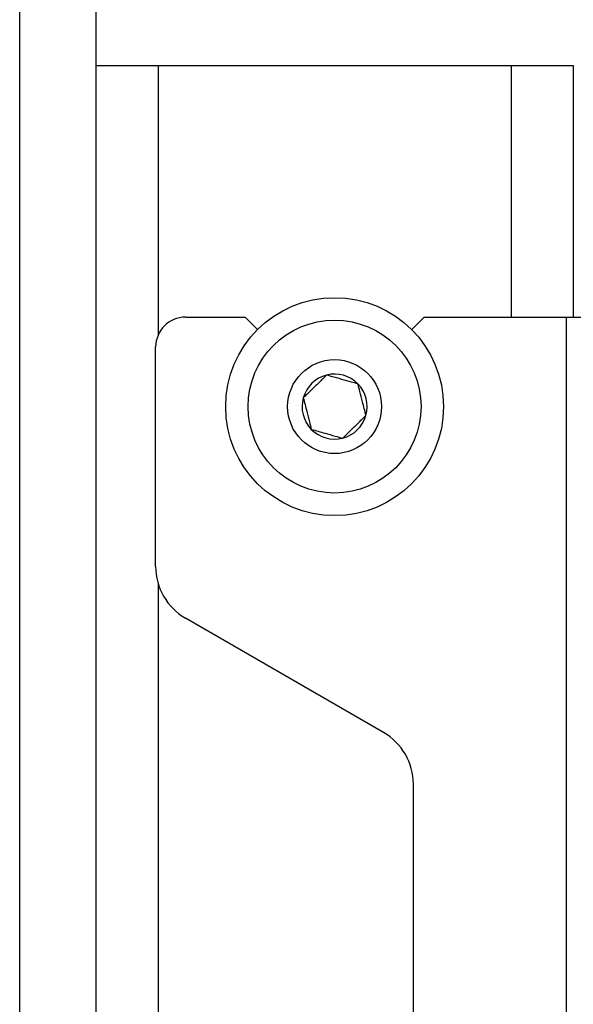
# Model space of a CAD drawing. Units: inches. Extents: x 2 to 491, y 1 to 307.
# Drawn here: x 265 to 267, y 248 to 250 of the extents above; entities that cross this region are included whole.
import ezdxf

# ---------------------------------------------------------------- set-up
doc = ezdxf.new("R2010")
doc.units = ezdxf.units.IN
doc.header["$MEASUREMENT"] = 0

msp = doc.modelspace()

# ---------------------------------------------------------------- linework, layer by layer
at = {"color": 7, "linetype": 'Continuous', "lineweight": 25}
for p, q in [((265.4939, 245.1751), (265.4939, 250.9625)), ((265.6539, 245.1751), (265.6539, 250.9625)), ((265.6539, 249.5255), (265.7839, 249.5255)), ((265.7839, 249.5255), (266.5239, 249.5255)), ((266.5239, 249.5255), (266.6539, 249.5255)), ((266.6539, 249.5255), (266.6539, 248.998)), ((265.8414, 248.998), (265.9664, 248.998)), ((265.9664, 248.998), (265.9925, 248.9719)), ((266.3154, 248.9719), (266.3414, 248.998)), ((266.3414, 248.998), (266.6393, 248.998)), ((266.6393, 248.998), (266.6393, 245.6855)), ((266.6393, 248.998), (266.7589, 248.998)), ((265.7789, 248.4756), (265.7789, 248.9355)), ((266.2564, 248.1278), (265.8414, 248.3674)), ((266.3189, 246.7889), (266.3189, 248.0195))]:
    msp.add_line(p, q, dxfattribs=at)
at = {"color": 8, "linetype": 'Continuous', "lineweight": 25}
for p, q in [((265.7839, 249.5255), (265.7839, 248.9599)), ((266.5239, 249.5255), (266.5239, 248.998)), ((265.7839, 248.4406), (265.7839, 246.3678))]:
    msp.add_line(p, q, dxfattribs=at)
at = {"color": 7, "linetype": 'Continuous', "lineweight": 25}
for radius in [0.2283, 0.1811, 0.0984]:
    msp.add_circle((266.1539, 248.8105), radius, dxfattribs=at)
for centre, radius, start, end in [((265.8414, 248.9355), 0.0625, 90, 180), ((266.1539, 248.8105), 0.0682, 104.252, 164.252), ((266.1539, 248.8105), 0.0682, 44.252, 104.252), ((266.1539, 248.8105), 0.0682, 344.252, 44.252), ((266.1539, 248.8105), 0.0682, 164.252, 224.252), ((266.1539, 248.8105), 0.0682, 284.252, 344.252), ((266.1539, 248.8105), 0.0682, 224.252, 284.252), ((265.9039, 248.4756), 0.125, 180, 240), ((266.1939, 248.0195), 0.125, 0, 60)]:
    msp.add_arc(centre, radius, start, end, dxfattribs=at)
for points, knots in [([(266.1372, 248.8765), (266.1344, 248.8738), (266.1266, 248.8663), (266.1122, 248.8522), (266.0983, 248.8387), (266.0907, 248.8313), (266.0883, 248.829)], [0, 0, 0, 0, 0.180942, 0.506293, 0.843975, 1, 1, 1, 1]), ([(266.2028, 248.858), (266.1934, 248.8607), (266.1773, 248.8652), (266.1539, 248.8718), (266.1423, 248.8751), (266.1372, 248.8765)], [0, 0, 0, 0, 0.439117, 0.751367, 1, 1, 1, 1]), ([(266.2196, 248.7919), (266.2172, 248.8014), (266.2131, 248.8176), (266.2071, 248.8411), (266.2041, 248.8528), (266.2028, 248.858)], [0, 0, 0, 0, 0.439117, 0.751367, 1, 1, 1, 1]), ([(266.0883, 248.829), (266.0907, 248.8195), (266.0948, 248.8033), (266.1008, 248.7798), (266.1038, 248.7681), (266.1051, 248.7629)], [0, 0, 0, 0, 0.439117, 0.751367, 1, 1, 1, 1]), ([(266.1707, 248.7444), (266.1731, 248.7467), (266.1807, 248.7541), (266.1946, 248.7676), (266.209, 248.7817), (266.2168, 248.7892), (266.2196, 248.7919)], [0, 0, 0, 0, 0.156025, 0.493707, 0.819058, 1, 1, 1, 1]), ([(266.1051, 248.7629), (266.1145, 248.7602), (266.1306, 248.7557), (266.1539, 248.7491), (266.1656, 248.7458), (266.1707, 248.7444)], [0, 0, 0, 0, 0.439117, 0.751367, 1, 1, 1, 1])]:
    msp.add_open_spline(points, degree=3, knots=knots, dxfattribs=at)

doc.saveas('drawing.dxf')
